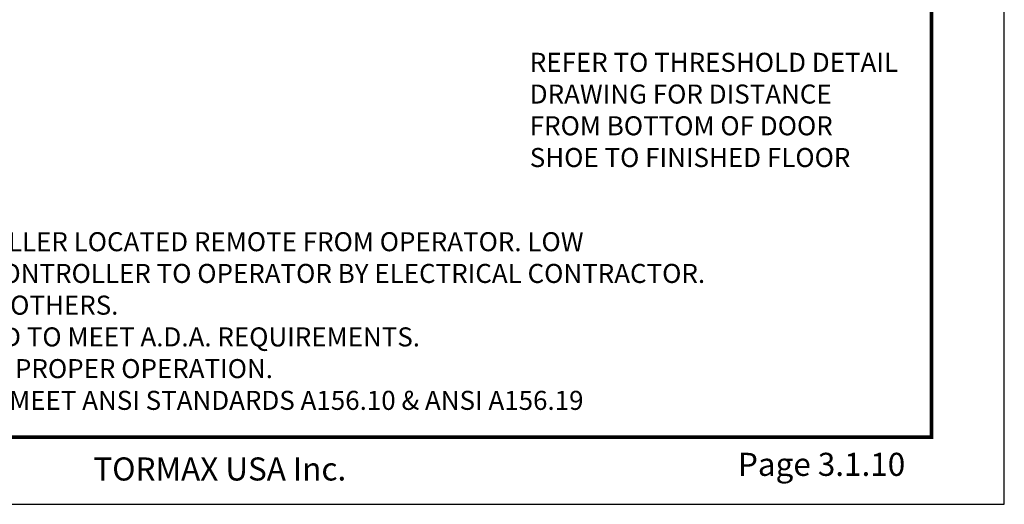
# Model space of a CAD drawing. Extents: x 4 to 259, y 0 to 330.
# Drawn here: x 99 to 259, y 0 to 79 of the extents above; entities that cross this region are included whole.
import ezdxf
from ezdxf.enums import TextEntityAlignment as Align

# ---------------------------------------------------------------- set-up
doc = ezdxf.new("R2010")
doc.units = 0
doc.header["$LTSCALE"] = 5
doc.header["$MEASUREMENT"] = 0
doc.layers.get('DEFPOINTS').update_dxf_attribs({"linetype": 'CONTINUOUS'})
for name, color, linetype in [('DIM', 1, 'CONTINUOUS'), ('LINES', 7, 'CONTINUOUS'), ('TBTEXT', 7, 'CONTINUOUS'), ('TEXT', 5, 'CONTINUOUS')]:
    doc.layers.add(name, color=color, linetype=linetype)
doc.styles.add('AU101S01', font='AU101S01.shx', dxfattribs={"width": 0.85})
doc.styles.add('ROMAND', font='romand')
doc.styles.get("Standard").update_dxf_attribs({"font": 'SIMPLEX'})

# ---------------------------------------------------------------- blocks, each defined once
blk = doc.blocks.new('BORD')
at = {"layer": 'DIM', "const_width": 0.02}
blk.add_lwpolyline([(-1.655, 0.8322), (6.055, 0.8322), (6.055, -9.4398), (-1.655, -9.4398), (-1.655, 0.8322)], dxfattribs=at)
blk = doc.blocks.new('PAGE 3.1.1')
at = {"layer": 'DEFPOINTS', "color": 10}
for p, q in [((8.645, 0), (8.645, 11)), ((0.145, 0), (8.645, 0))]:
    blk.add_line(p, q, dxfattribs=at)
at = {"layer": 'DIM'}
blk.add_blockref('BORD', (2.195, 9.8038), dxfattribs=at)
at = {"layer": 'DIM', "insert": (4.395, 0.1914), "char_height": 0.125, "width": 4.833, "attachment_point": 5}
blk.add_mtext('{\\fArial|b1|i0|c0|p34;TORMAX USA Inc.}', dxfattribs=at)
blk.add_mtext('{\\fArial|b1|i0|c0|p34;TORMAX USA Inc.}', dxfattribs=at)
at = {"layer": 'TBTEXT', "linetype": 'Continuous', "style": 'ROMAND'}
blk.add_text('Page 3.1.10', height=0.125, dxfattribs=at).set_placement((7.6551, 0.2003), align=Align.MIDDLE)

msp = doc.modelspace()

# ---------------------------------------------------------------- block references
at = {"layer": 'LINES', "xscale": 30, "yscale": 30, "zscale": 30}
msp.add_blockref('PAGE 3.1.1', (0, 0), dxfattribs=at)

# ---------------------------------------------------------------- texts
at = {"layer": 'TEXT', "color": 5, "char_height": 3.0938, "attachment_point": 1, "style": 'AU101S01'}
for s, insert, width in [('REFER TO THRESHOLD DETAIL DRAWING FOR DISTANCE FROM BOTTOM OF DOOR SHOE TO FINISHED FLOOR', (182.23, 73.37), 60.1293), ('NOTES:\\P1. DETAILS NOT TO SCALE.\\P2. ELECTRICAL  REQUIREMENTS:\\P  120VAC, 15AMP MIN. TO EACH CONTROLLER LOCATED REMOTE FROM OPERATOR. LOW \\P  VOLTAGE CONDUIT RUN FROM EACH CONTROLLER TO OPERATOR BY ELECTRICAL CONTRACTOR.\\P3. DOORS, FRAMES AND HARDWARE BY OTHERS.\\P4. 32" CLEAR DOOR OPENING REQUIRED TO MEET A.D.A. REQUIREMENTS.\\P5. DOORS MUST BE NON-LATCHED FOR PROPER OPERATION.\\P6. OPERATOR CAN BE CONFIGURED TO MEET ANSI STANDARDS A156.10 & ANSI A156.19', (20.86, 59.69), 215.127)]:
    msp.add_mtext(s, dxfattribs=dict(at, insert=insert, width=width))

doc.saveas('drawing.dxf')
